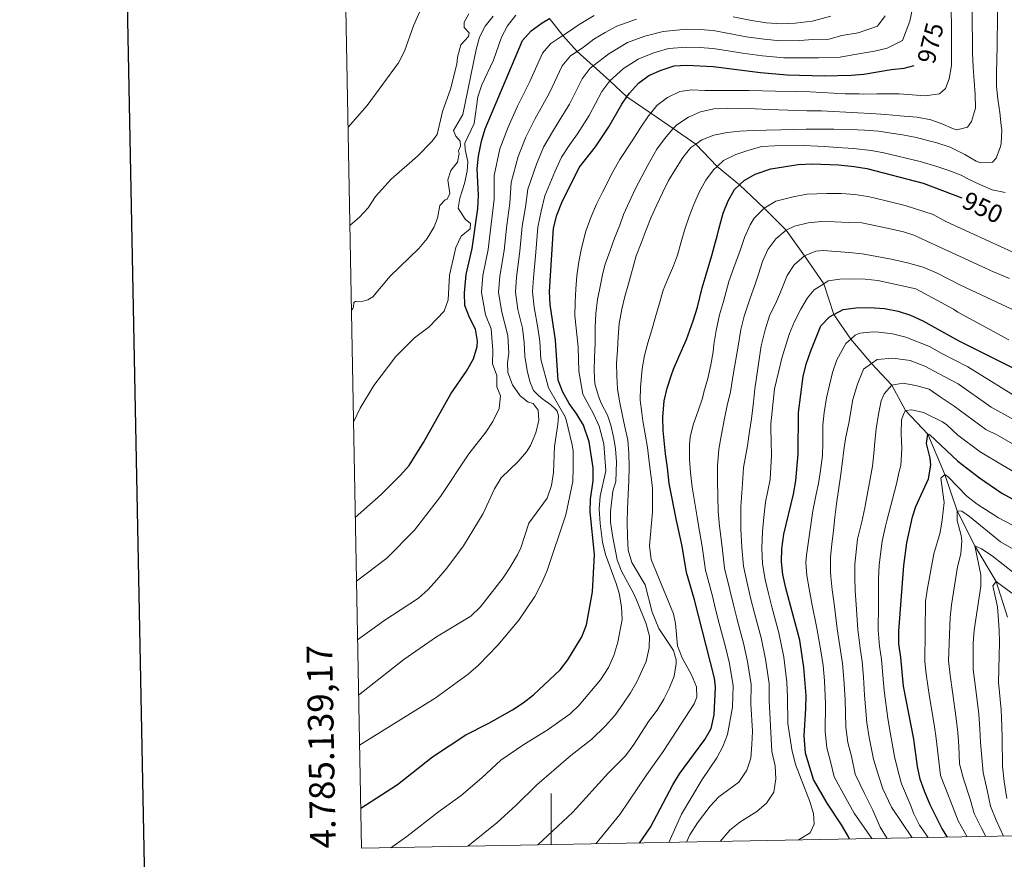
# Model space of a CAD drawing. Units: metres. Extents: x 625985 to 630495, y 4784729 to 4787782.
# Drawn here: x 626792 to 627177, y 4785135 to 4785463 of the extents above; entities that cross this region are included whole.
import ezdxf
from ezdxf.enums import TextEntityAlignment as Align

# ---------------------------------------------------------------- set-up
doc = ezdxf.new("R2010")
doc.units = ezdxf.units.M
doc.header["$MEASUREMENT"] = 0
doc.linetypes.add('DGN Style 3', pattern=[1147.6976, 819.784, -327.9136])
for name, color, linetype, lineweight in [('Nivel 11', 7, 'Continuous', 0), ('Nivel 4', 7, 'Continuous', 0), ('Nivel 41', 7, 'Continuous', 0), ('Nivel 5', 7, 'Continuous', 0), ('Nivel 61', 7, 'Continuous', 0), ('Nivel 63', 7, 'Continuous', 0)]:
    doc.layers.add(name, color=color, linetype=linetype, lineweight=lineweight)
doc.styles.add('Style-arial', font='arial.shx', dxfattribs={"bigfont": 'arialbig.shx'})
doc.styles.add('Style-Helvetica-Narrow-Oblique', font='txt')

msp = doc.modelspace()

# ---------------------------------------------------------------- linework, layer by layer
at = {"layer": 'Nivel 11', "color": 142, "linetype": 'DGN Style 3', "lineweight": 13}
msp.add_polyline3d([(626999.34, 4785462.99, 1000), (627004.52, 4785456.39, 995), (627010.11, 4785450.15, 990), (627016.37, 4785444.5, 985.08), (627022.81, 4785438.68, 980), (627029.51, 4785432.43, 975), (627038.81, 4785426.03, 969.82), (627047.53, 4785420.03, 964.96), (627056.42, 4785413.91, 960), (627064.75, 4785405.27, 955), (627073.51, 4785398.11, 950), (627083.05, 4785389.01, 945), (627091.68, 4785380.33, 940), (627098.83, 4785370.4, 935), (627106.34, 4785359.46, 930), (627110.31, 4785347.46, 925), (627116.95, 4785337.9, 920), (627124.96, 4785328.37, 915), (627132.91, 4785319.95, 910), (627138.32, 4785309.95, 905), (627146.96, 4785300.82, 900), (627153.61, 4785285.09, 895), (627158.39, 4785270.92, 890), (627165.36, 4785257.25, 885), (627173.68, 4785243.26, 880), (627178.07, 4785229.31, 875)], dxfattribs=at)
at = {"layer": 'Nivel 4', "color": 36, "linetype": 'Continuous', "lineweight": 30, "flags": 128}
for points, elevation in [([(626923.5, 4785268.26), (626933.54, 4785277.22), (626941.17, 4785284.77), (626944.46, 4785288.53), (626950.15, 4785297.5), (626960.73, 4785316.53), (626966.84, 4785325.38), (626969.65, 4785330.13), (626971.06, 4785335), (626971.22, 4785337.07), (626970.47, 4785341.69), (626968.05, 4785346.28), (626966.24, 4785350.94), (626966.16, 4785355.9), (626966.74, 4785363.04), (626969.1, 4785373.25), (626971.29, 4785388.84), (626971.6, 4785394.09), (626971.07, 4785404.33), (626971.59, 4785409.3), (626972.81, 4785415.06), (626974.22, 4785419.86), (626988.78, 4785454.39), (626992.12, 4785458.12), (626996.4, 4785461.27), (626999.34, 4785462.99)], 1000), ([(626925.61, 4785154.87), (626939.98, 4785164.1), (626953.56, 4785174.83), (626966.64, 4785183.41), (626975.64, 4785188.03), (626984.8, 4785193.25), (626989.08, 4785196), (626993.03, 4785199.07), (627003.43, 4785208.78), (627006.46, 4785212.76), (627011.9, 4785221.74), (627013.78, 4785226.38), (627016.04, 4785239.22), (627016.85, 4785253.88), (627015.16, 4785270.45), (627015.26, 4785275.45), (627016.28, 4785282.58), (627016.32, 4785287.66), (627014.81, 4785297.73), (627012.58, 4785304.34), (627009.97, 4785308.64), (627006.99, 4785312.77), (627004.5, 4785317.11), (627002.66, 4785321.88), (627001.58, 4785337.49), (626999.62, 4785351.41), (626999.24, 4785356.4), (627000.82, 4785381.17), (627002.2, 4785386.2), (627004.1, 4785391.12), (627010.9, 4785404.88), (627017.23, 4785412.92), (627022.52, 4785420.69), (627027.52, 4785429.56), (627029.51, 4785432.43), (627030.48, 4785433.82), (627034.03, 4785437.79), (627038.07, 4785440.73), (627042.92, 4785442.82), (627047.98, 4785444.53), (627052.97, 4785444.8), (627063.18, 4785444.3), (627081.63, 4785441.96), (627092.03, 4785441.04), (627106.53, 4785440.61), (627117.04, 4785440.8), (627122.02, 4785441.29), (627132.65, 4785443.12), (627137.8, 4785443.61), (627141.63, 4785444.59)], 975), ([(627034.46, 4785141.22), (627038.7, 4785147.47), (627047.45, 4785164), (627050.09, 4785168.24), (627059.94, 4785181.64), (627062.44, 4785185.97), (627063.59, 4785191.3), (627064.04, 4785202.05), (627063.69, 4785205.54), (627055.84, 4785236.1), (627052.76, 4785246.83), (627051.08, 4785257.13), (627048.89, 4785267.07), (627046.02, 4785281.53), (627045.32, 4785287.67), (627044.64, 4785293.13), (627043.67, 4785302.22), (627043.59, 4785307.46), (627044.03, 4785313.77), (627045.17, 4785318.72), (627046.84, 4785323.6), (627047.72, 4785326.12), (627049.77, 4785331.01), (627052.79, 4785337.66), (627055.41, 4785344.99), (627057.08, 4785350.33), (627058.94, 4785357.87), (627060.46, 4785363.13), (627062.7, 4785370.53), (627064.14, 4785375.79), (627064.75, 4785378.07), (627065.36, 4785380.79), (627067.09, 4785387.04), (627068.99, 4785391.78), (627071.51, 4785396.22), (627073.51, 4785398.11), (627075.25, 4785399.76), (627079.62, 4785402.19), (627085.66, 4785404.32), (627096.42, 4785406), (627101.88, 4785406.23), (627112.18, 4785405.82), (627118.29, 4785405.26), (627123.22, 4785404.41), (627145.11, 4785398.67), (627160.24, 4785393.05)], 950), ([(627116.36, 4785142.77), (627115.86, 4785143.97), (627113.33, 4785148.28), (627107.66, 4785156.83), (627102.34, 4785166.03), (627099.24, 4785176.27), (627098.66, 4785183.12), (627099.41, 4785193.76), (627099.44, 4785198.76), (627098.57, 4785209.69), (627096.97, 4785220.45), (627091.55, 4785240.73), (627090.37, 4785246.01), (627089.84, 4785250.98), (627089.98, 4785256.09), (627090.79, 4785261.73), (627094.61, 4785277.35), (627095.52, 4785282.53), (627096.34, 4785293.15), (627096.5, 4785309.27), (627098.26, 4785323.26), (627099.49, 4785328.11), (627101.28, 4785333.24), (627105.26, 4785343.11), (627108.62, 4785346.57), (627110.31, 4785347.46), (627113.97, 4785349.38), (627118.92, 4785350.13), (627124.28, 4785350.16), (627130.06, 4785349.77), (627135.47, 4785348.72), (627140.25, 4785347.25), (627145.1, 4785344.99), (627159.07, 4785337.23), (627187.41, 4785323.07)], 925), ([(627154.73, 4785143.5), (627152.49, 4785147.09), (627147.91, 4785156.2), (627145.67, 4785161.41), (627144.03, 4785166.14), (627142.98, 4785171.14), (627141.5, 4785181.7), (627137.53, 4785202.45), (627136.47, 4785213.66), (627135.64, 4785218.96), (627135.62, 4785223.96), (627137.57, 4785249.49), (627138.77, 4785258.41), (627141.02, 4785268.5), (627142.36, 4785272.59), (627147.29, 4785283.37), (627148.12, 4785288.62), (627147.93, 4785291.35), (627146.48, 4785297.1), (627146.96, 4785300.82), (627147.72, 4785300.53), (627158.73, 4785290.29), (627167.18, 4785283.74), (627175.93, 4785277.76), (627189.9, 4785270.11)], 900)]:
    msp.add_lwpolyline(points, dxfattribs=dict(at, elevation=elevation))
at = {"layer": 'Nivel 5', "color": 36, "linetype": 'Continuous', "lineweight": 0}
msp.add_line((626925.12, 4785385.47, 1015), (626921.37, 4785382.26, 1015), dxfattribs=at)
at = {"layer": 'Nivel 5', "color": 36, "linetype": 'Continuous', "lineweight": 0, "flags": 128}
for points, elevation in [([(626949.53, 4785467.8), (626946.19, 4785460.05), (626942.65, 4785450.2), (626940.36, 4785445.73), (626928.18, 4785429.08), (626920.65, 4785420.61)], 1020), ([(626923.96, 4785243.45), (626935.75, 4785252.43), (626946.55, 4785263.27), (626956.72, 4785276.43), (626967.79, 4785293.06), (626974.42, 4785301.51), (626977.12, 4785305.72), (626979.6, 4785310.78), (626980.14, 4785315.75), (626978.72, 4785319.27), (626978.73, 4785323.67), (626977.07, 4785328.28), (626977.18, 4785333.44), (626976.55, 4785341.84), (626974.36, 4785347.31), (626972.78, 4785356), (626973.3, 4785362.71), (626975.32, 4785372.87), (626976.56, 4785382.75), (626977.72, 4785392.51), (626977.67, 4785401.69), (626979.95, 4785412.06), (626983.11, 4785420.55), (626986.83, 4785428.7), (626989.03, 4785433.21), (626991.64, 4785438.45), (626996.52, 4785449.43), (626999.79, 4785453.26), (627004.52, 4785456.39), (627006.66, 4785457.8), (627010.82, 4785460.62), (627016.77, 4785464.11)], 995), ([(626924.79, 4785198.95), (626942.42, 4785212.87), (626955.2, 4785221.72), (626968.54, 4785229.82), (626972.41, 4785233.37), (626981.21, 4785244.65), (626983.95, 4785248.94), (626986.84, 4785253.69), (626988.1, 4785256.36), (626991.26, 4785265.98), (626998.36, 4785275.8), (627000.11, 4785280.76), (627000.87, 4785285.86), (627001.26, 4785295.95), (627002.23, 4785302.8), (627002.5, 4785304.62), (627002.71, 4785305.92), (627002.76, 4785307.97), (627002.28, 4785309.71), (627001.5, 4785310.61), (626999.81, 4785312.25), (626996.74, 4785314.48), (626994.97, 4785315.9), (626993.97, 4785316.95), (626993.05, 4785317.77), (626991.63, 4785321.32), (626990.58, 4785325.63), (626989.68, 4785331.19), (626989.37, 4785336.49), (626988.72, 4785342.14), (626986.99, 4785349.36), (626986.01, 4785356.2), (626986.43, 4785362.05), (626987.76, 4785372.12), (626988.69, 4785381.96), (626989.96, 4785389.35), (626990.89, 4785396.4), (626994.24, 4785406.07), (626997.01, 4785412.71), (627000.42, 4785418.76), (627003.13, 4785423.06), (627007.08, 4785429.57), (627012.02, 4785439.49), (627015.14, 4785443.54), (627016.37, 4785444.5), (627022.43, 4785449.21), (627029.72, 4785453.59), (627036.47, 4785456.06), (627043.65, 4785457.93), (627052.79, 4785458.78), (627057.86, 4785458.62), (627063.18, 4785458.28), (627070.05, 4785456.97), (627076.05, 4785455.87), (627083.14, 4785454.85), (627089.43, 4785454.31), (627097.08, 4785454.34), (627102.08, 4785454.76), (627108.39, 4785454.87), (627113.4, 4785456.33), (627119.78, 4785457.43), (627127.36, 4785459.92), (627130.35, 4785464.05)], 985), ([(626967.79, 4785464.83), (626966.02, 4785461.5), (626965.97, 4785459.45), (626967.9, 4785457.43), (626967.69, 4785455.98), (626964.7, 4785452.68), (626963.33, 4785447.87), (626963.15, 4785445.09), (626960.71, 4785435.42), (626957.5, 4785426.68), (626955.39, 4785417.69), (626953.34, 4785414.92), (626947.73, 4785409.22), (626937.54, 4785400.26), (626931.31, 4785393.51), (626928.57, 4785389.08), (626925.12, 4785385.47)], 1015), ([(626925.15, 4785179.42), (626954.64, 4785197.78), (626967.58, 4785207.17), (626971.62, 4785210.68), (626979.15, 4785218.5), (626987.33, 4785228.2), (626993.55, 4785237.45), (626996.49, 4785243.03), (626998.45, 4785247.64), (627005.67, 4785269.28), (627008.47, 4785282.27), (627008.58, 4785287.69), (627008.49, 4785294.08), (627008.15, 4785296.65), (627005.78, 4785306.37), (627005.41, 4785307.54), (626998.9, 4785318.84), (626995.92, 4785330.06), (626995.47, 4785336.99), (626994.8, 4785342.29), (626993.31, 4785350.39), (626992.62, 4785356.3), (626993, 4785361.72), (626993.98, 4785371.75), (626994.76, 4785381.57), (626996.08, 4785387.78), (626997.5, 4785393.76), (627001.39, 4785403.08), (627003.96, 4785408.8), (627007.2, 4785413.78), (627010.18, 4785417.99), (627014.8, 4785425.13), (627019.77, 4785434.53), (627022.81, 4785438.68), (627028.23, 4785443.5), (627033.9, 4785447.16), (627039.69, 4785449.44), (627045.81, 4785451.23), (627052.88, 4785451.79), (627057.91, 4785451.59), (627063.18, 4785451.29), (627069.09, 4785450.32), (627074.58, 4785449.45), (627082.39, 4785448.4), (627090.73, 4785447.68), (627098.98, 4785447.56), (627104.31, 4785447.68), (627112.72, 4785447.84), (627117.71, 4785448.81), (627126.21, 4785450.27), (627131.13, 4785451.39), (627137.1, 4785454.36), (627139.97, 4785461.89), (627140.99, 4785466.92)], 980), ([(626937.37, 4785139.39), (626943.63, 4785143.76), (626956, 4785153.39), (626964.8, 4785159.78), (626972.9, 4785166.73), (626980.25, 4785173.58), (626989.26, 4785179.73), (626998.44, 4785185.26), (627007.31, 4785191.62), (627010.92, 4785195.08), (627019.26, 4785204.91), (627022.29, 4785209.74), (627024.46, 4785214.45), (627025.97, 4785219.6), (627027.64, 4785228.43), (627027.4, 4785233.43), (627026.46, 4785238.75), (627025.38, 4785242.52), (627021.12, 4785253.77), (627020.04, 4785258.65), (627019.12, 4785265.96), (627018.73, 4785271.58), (627019.09, 4785276.56), (627021.33, 4785286.51), (627020.56, 4785297.06), (627018.63, 4785303.83), (627016.57, 4785308.45), (627012.32, 4785316.42), (627010.76, 4785325.36), (627010.46, 4785334.8), (627009.22, 4785346.93), (627009.3, 4785352.25), (627009.52, 4785357.49), (627009.98, 4785362.51), (627010.73, 4785367.98), (627011.79, 4785373.39), (627013.52, 4785380.02), (627015.41, 4785385.29), (627017.69, 4785390.56), (627020.05, 4785395.22), (627024.03, 4785403.18), (627026.7, 4785408), (627031.82, 4785415.59), (627034.94, 4785420.58), (627037.98, 4785425.02), (627038.81, 4785426.03), (627041.26, 4785429.02), (627045.32, 4785432.12), (627050.14, 4785434.54), (627054.92, 4785435.07), (627059.93, 4785434.91), (627066.23, 4785434.93), (627071.7, 4785434.93), (627077.24, 4785434.86), (627082.48, 4785434.71), (627087.57, 4785434.56), (627095.62, 4785434.45), (627101.01, 4785434.3), (627114.69, 4785433.59), (627120.23, 4785433.52), (627121.98, 4785433.47), (627127.14, 4785433.55), (627132.46, 4785433.55), (627135.8, 4785433.53), (627140.81, 4785433.14), (627145.98, 4785432.76), (627151.59, 4785433.53), (627153.91, 4785435.62), (627155.3, 4785439.43), (627156.21, 4785444.61), (627156.28, 4785449.85), (627156.21, 4785454.93), (627156.2, 4785460.32), (627156.12, 4785465.86)], 970), ([(626986.18, 4785464.21), (626982.94, 4785460.07), (626980.6, 4785455.66), (626977.39, 4785446.73), (626972.92, 4785437.11), (626971.34, 4785432.36), (626969.9, 4785421.98), (626966.26, 4785414.26), (626966.37, 4785411.91), (626967.38, 4785407.21), (626967.1, 4785403.45), (626966.15, 4785398.54), (626964.33, 4785392.82), (626963.67, 4785388.98), (626966.35, 4785384.65), (626968.42, 4785383.01), (626968.34, 4785380.96), (626964.85, 4785378.02), (626962.79, 4785373.63), (626960.24, 4785362.81), (626959.68, 4785353.2), (626958.19, 4785348.81), (626952.28, 4785342.72)], 1005), ([(626977.32, 4785463.84), (626974.14, 4785459.98), (626971.93, 4785455.7), (626970.67, 4785450.86), (626965.46, 4785425.46), (626961.8, 4785419.22), (626962.78, 4785417.03), (626964.48, 4785415.12), (626964.58, 4785413.15), (626963.81, 4785411.32), (626964.06, 4785410.26), (626963.42, 4785406.87), (626960.74, 4785403.72), (626959.65, 4785400.02)], 1010), ([(626967.42, 4785139.96), (626978.69, 4785149.13), (626986.32, 4785156.01), (626994.31, 4785163.97), (627007.61, 4785175.37), (627015.8, 4785181.75), (627020.97, 4785186.8), (627024.74, 4785190.99), (627027.97, 4785195.48), (627030.94, 4785199.78), (627033.37, 4785204.15), (627036.98, 4785212.09), (627038.2, 4785217.35), (627038.36, 4785221.98), (627037.09, 4785226.82), (627033.51, 4785235.43), (627032.19, 4785238.52), (627027.43, 4785247.33), (627025.77, 4785251.71), (627023.88, 4785261.17), (627023.12, 4785266.4), (627023.14, 4785270.5), (627024.01, 4785278.48), (627025.22, 4785282.24), (627025.49, 4785289.92), (627025.11, 4785295), (627024.44, 4785299.09), (627023.3, 4785304.23), (627021.96, 4785308.24), (627019.46, 4785312.91), (627018.43, 4785315.55), (627016.99, 4785320.46), (627016.69, 4785325.54), (627016.84, 4785330.63), (627017.14, 4785336.26), (627017.12, 4785342.56), (627017.42, 4785347.88), (627018.1, 4785353.35), (627019.09, 4785358.38), (627020.15, 4785363.56), (627021.09, 4785367.06), (627022.91, 4785372.1), (627024.73, 4785377.21), (627026.71, 4785382.33), (627028.24, 4785386.45), (627032.8, 4785396.39), (627035.39, 4785401.28), (627037.68, 4785405.8), (627041.15, 4785411.92), (627044.13, 4785416.07), (627047.53, 4785420.03), (627047.56, 4785420.06), (627049.06, 4785421.53), (627053.57, 4785424.48), (627058.25, 4785426.52), (627063.47, 4785427.66), (627068.78, 4785427.97), (627074.25, 4785427.9), (627079.56, 4785427.75), (627084.88, 4785427.52), (627099.77, 4785426.98), (627105.46, 4785426.92), (627119.6, 4785426.14), (627124.76, 4785425.91), (627130.54, 4785425.46), (627136.09, 4785425.02), (627141.11, 4785424.56), (627142.85, 4785424.43), (627148.11, 4785423.44), (627152.23, 4785421.99), (627157.04, 4785419.86), (627158.34, 4785419.57), (627162.42, 4785420.62), (627164.06, 4785422.84), (627165.58, 4785427.95), (627165.42, 4785433.27), (627165.12, 4785438.5), (627164.66, 4785443.96), (627164.43, 4785449.42), (627164.42, 4785455.04), (627164.34, 4785460.43), (627164.34, 4785465.52)], 965), ([(626994.69, 4785140.47), (627008.38, 4785153.23), (627022.29, 4785168.62), (627028.97, 4785175.24), (627032.17, 4785179.62), (627037.96, 4785188.68), (627041.28, 4785193.12), (627043.87, 4785197.39), (627046.02, 4785201.54), (627047.92, 4785206.28), (627048.77, 4785211.24), (627048.74, 4785212.74), (627047.7, 4785216.37), (627042.03, 4785224.94), (627039.43, 4785231.36), (627036.62, 4785241.95), (627031.4, 4785250.75), (627029.97, 4785255.54), (627029.74, 4785260.93), (627029.66, 4785266.4), (627029.73, 4785271.64), (627030.03, 4785277.18), (627030.26, 4785282.58), (627030.41, 4785287.89), (627030.33, 4785293.21), (627029.87, 4785298.44), (627028.73, 4785303.66), (627027.83, 4785307.9), (627026.69, 4785313.04), (627025.86, 4785318.27), (627025.55, 4785323.5), (627025.48, 4785328.51), (627025.78, 4785333.53), (627026.09, 4785338.62), (627026.54, 4785344.02), (627027.52, 4785349.5), (627028.66, 4785354.45), (627030.18, 4785359.48), (627033.14, 4785370.31), (627035.11, 4785375.35), (627037.09, 4785380.54), (627038.99, 4785385.43), (627041.2, 4785390.24), (627043.4, 4785394.98), (627045.76, 4785399.72), (627048.43, 4785404.17), (627051.32, 4785408.69), (627054.53, 4785412.61), (627056.42, 4785413.91), (627058.82, 4785415.56), (627063.49, 4785417.45), (627068.64, 4785418.51), (627073.64, 4785419.04), (627078.96, 4785419.27), (627083.96, 4785419.42), (627089.66, 4785419.58), (627099.45, 4785419.8), (627104.91, 4785419.8), (627110.3, 4785419.73), (627116.84, 4785419.6), (627122.3, 4785419.45), (627127.7, 4785419), (627132.65, 4785418.24), (627137.06, 4785417.54), (627142.54, 4785416.49), (627147.95, 4785415.12), (627150.54, 4785414.4), (627155.73, 4785412.73), (627161.47, 4785409.86), (627165.91, 4785407.26), (627167.59, 4785406.68), (627172.22, 4785406.9), (627173.64, 4785408.44), (627175.39, 4785413.02), (627175.6, 4785414.16), (627175.83, 4785419.48), (627175.65, 4785421.23), (627175.04, 4785426.23), (627174.36, 4785431.46), (627173.75, 4785436.53), (627173.75, 4785441.7), (627173.98, 4785447.02), (627174.05, 4785452.25), (627174, 4785455.75), (627174.23, 4785460.76), (627174.23, 4785465.77)], 960), ([(627071, 4785463.62), (627077.53, 4785462.28), (627083.89, 4785461.3), (627089.98, 4785460.88), (627095.19, 4785461.12), (627101.86, 4785461.87), (627109.09, 4785463.85)], 990), ([(626924.39, 4785220.53), (626934.68, 4785227.97), (626948.14, 4785236.82), (626951.88, 4785240.13), (626955.34, 4785243.9), (626959.28, 4785248.45), (626965.68, 4785257.2), (626973.35, 4785269.77), (626977.88, 4785279.47), (626980.42, 4785283.79), (626987.06, 4785290.16), (626990.38, 4785293.89), (626991.9, 4785296.38), (626993.95, 4785301.34), (626995.17, 4785306.19), (626994.81, 4785310.16), (626992.88, 4785312.72), (626990.97, 4785313.3), (626987.82, 4785315.68), (626984.87, 4785320.04), (626983.06, 4785324.8), (626982.85, 4785328.59), (626983.43, 4785332.32), (626983.09, 4785339.22), (626980.68, 4785348.33), (626979.39, 4785356.1), (626979.87, 4785362.38), (626981.54, 4785372.5), (626982.62, 4785382.36), (626983.84, 4785390.93), (626984.28, 4785399.04), (626987.1, 4785409.07), (626990.06, 4785416.63), (626993.62, 4785423.73), (626996.08, 4785428.14), (626999.36, 4785434.01), (627004.27, 4785444.46), (627007.46, 4785448.4), (627010.11, 4785450.15), (627012.62, 4785451.81), (627016.63, 4785454.91), (627021.08, 4785457.53), (627025.55, 4785460.02), (627033.24, 4785462.67)], 990), ([(627017.35, 4785140.9), (627026.7, 4785152.42), (627037.25, 4785167.99), (627043.73, 4785176.95), (627055.74, 4785195.52), (627056.84, 4785198.19), (627056.63, 4785202.21), (627054.7, 4785206.83), (627051.08, 4785213.52), (627049.33, 4785218.22), (627048.53, 4785226.84), (627047.64, 4785230.63), (627038.97, 4785251.91), (627038.28, 4785257.21), (627039.54, 4785270.46), (627039.48, 4785279.87), (627038.87, 4785284.88), (627038.26, 4785290.03), (627037.5, 4785295.56), (627036.59, 4785300.71), (627035.75, 4785306.01), (627035.32, 4785309.04), (627034.72, 4785314.04), (627034.8, 4785319.13), (627035.45, 4785326.28), (627036.44, 4785331.53), (627037.65, 4785336.41), (627039.25, 4785341.52), (627040.69, 4785346.55), (627042.21, 4785351.89), (627043.65, 4785356.92), (627045.56, 4785361.65), (627047.76, 4785366.47), (627049.22, 4785370.67), (627050.74, 4785375.85), (627052.18, 4785380.73), (627053.78, 4785385.69), (627055.61, 4785390.35), (627057.74, 4785395.16), (627060.33, 4785399.91), (627063.31, 4785403.98), (627064.75, 4785405.27), (627067.28, 4785407.53), (627072.02, 4785409.88), (627077.09, 4785411.62), (627082.15, 4785413.06), (627087.31, 4785413.29), (627098.39, 4785413.38), (627106.6, 4785413.04), (627111.77, 4785412.66), (627117.92, 4785412.22), (627124.92, 4785411.42), (627129.87, 4785410.5), (627144.04, 4785407.14), (627150.44, 4785405.26), (627155.25, 4785403.66), (627160.06, 4785401.83), (627162.36, 4785400.5), (627167.25, 4785398.14), (627172.06, 4785396.16), (627177.17, 4785395.03)], 955), ([(626959.65, 4785400.02), (626960.34, 4785394.72), (626959.31, 4785392.42), (626958.59, 4785392.15), (626956.5, 4785390.03), (626955.62, 4785385.04), (626954.23, 4785381.68), (626951.48, 4785377.16), (626948.24, 4785373.16), (626937.05, 4785362.45), (626930.34, 4785354.41), (626928.42, 4785353.21), (626926.56, 4785352.65), (626923.53, 4785352.57), (626922.89, 4785352.14), (626922.76, 4785350.39), (626922.58, 4785349.82), (626921.98, 4785349.2)], 1010), ([(627045.88, 4785141.44), (627050.77, 4785152.55), (627058.9, 4785165.99), (627064.57, 4785174.47), (627066.94, 4785178.91), (627068.82, 4785183.54), (627070.8, 4785194.23), (627071.03, 4785202.54), (627069.52, 4785211.23), (627068.1, 4785217.24), (627065.59, 4785226.92), (627064.29, 4785231.95), (627062.75, 4785238.08), (627060.17, 4785247.66), (627058.86, 4785256.92), (627057.3, 4785265.86), (627056.89, 4785268.36), (627054.97, 4785280.1), (627054.28, 4785285.86), (627053.98, 4785290.87), (627053.9, 4785296.49), (627054.23, 4785299.68), (627055.52, 4785304.79), (627057.34, 4785309.82), (627059.02, 4785314.78), (627059.59, 4785317.22), (627061.11, 4785322.48), (627062.24, 4785327.81), (627063.16, 4785332.84), (627063.49, 4785335.73), (627064.32, 4785341.21), (627065.68, 4785347.3), (627067.19, 4785352.56), (627069.28, 4785360.34), (627071.76, 4785367.2), (627073.66, 4785372.09), (627075.48, 4785377.51), (627077.61, 4785382.4), (627079.24, 4785385.08), (627083.05, 4785389.01), (627087.64, 4785391.74), (627094.38, 4785393.43), (627099.75, 4785394.42), (627107.57, 4785394.68), (627113.11, 4785394.62), (627118.43, 4785394.24), (627123.53, 4785393.48), (627125.89, 4785392.97), (627132.33, 4785391.45), (627138.17, 4785389.99), (627149.02, 4785386.55), (627154.07, 4785383.74), (627180.21, 4785371.83)], 945), ([(627052.82, 4785141.57), (627054.08, 4785144.4), (627057.05, 4785149.15), (627061.97, 4785155.6), (627065.37, 4785159.27), (627073.22, 4785165.03), (627076.34, 4785169.63), (627077.9, 4785174.38), (627078.3, 4785179.65), (627078.55, 4785184.83), (627077.94, 4785195.55), (627078.02, 4785203.03), (627076.6, 4785212.08), (627074.99, 4785219.25), (627073.73, 4785224.08), (627072.47, 4785228.92), (627071.1, 4785234.15), (627069.65, 4785240.06), (627067.59, 4785248.49), (627066.64, 4785256.71), (627065.67, 4785264.83), (627065.13, 4785270.61), (627064.88, 4785282.45), (627064.87, 4785288.37), (627065.38, 4785294.98), (627066.29, 4785300.01), (627067.63, 4785306.94), (627068.7, 4785311.96), (627069.91, 4785317.3), (627070.33, 4785319.73), (627071.16, 4785324.76), (627072.77, 4785334.34), (627074.03, 4785341.58), (627075.32, 4785346.76), (627077.64, 4785353.78), (627079.39, 4785358.96), (627080.85, 4785363.24), (627082.44, 4785368.12), (627084.58, 4785372.78), (627087.63, 4785377), (627091.68, 4785380.33), (627095, 4785381.9), (627100.29, 4785383.26), (627105.52, 4785383.72), (627110.61, 4785383.64), (627116, 4785383.42), (627121.25, 4785383.19), (627131.76, 4785381.03), (627137.49, 4785379.67), (627141.57, 4785378.37), (627168.02, 4785366.16), (627172.6, 4785364.1), (627178.86, 4785361.46)], 940), ([(627065.86, 4785141.82), (627069.7, 4785146.3), (627073.63, 4785149.4), (627080.22, 4785153.6), (627084.06, 4785156.79), (627086.91, 4785161.02), (627087.62, 4785166.31), (627087.43, 4785171.3), (627086.1, 4785176.91), (627085.09, 4785196.87), (627085.01, 4785203.52), (627083.68, 4785212.93), (627081.89, 4785221.26), (627080.62, 4785226.09), (627079.35, 4785230.93), (627077.92, 4785236.34), (627076.56, 4785242.05), (627075.01, 4785249.32), (627074.42, 4785256.5), (627074.04, 4785263.8), (627073.99, 4785270.19), (627074, 4785272.47), (627074.63, 4785281.52), (627075.07, 4785287.82), (627076.54, 4785296.27), (627077.37, 4785301.75), (627078.2, 4785306.7), (627078.87, 4785313.24), (627079.47, 4785318.48), (627081.96, 4785335.3), (627083.46, 4785341.47), (627085.2, 4785346.89), (627087.93, 4785352.55), (627089.47, 4785356.14), (627092.11, 4785362.63), (627094.86, 4785366.84), (627098.83, 4785370.4), (627103.28, 4785372.13), (627106.08, 4785372.48), (627111.25, 4785372.02), (627116.27, 4785371.64), (627121.36, 4785371.11), (627126.46, 4785370.27), (627132.63, 4785369), (627139.03, 4785367.65), (627145.13, 4785365.92), (627150.32, 4785363.72), (627160.02, 4785358.81), (627179.83, 4785349.54)], 935), ([(627178.58, 4785337.63), (627158.68, 4785348.42), (627157.04, 4785349.54), (627142.36, 4785357.49), (627127.51, 4785360.69), (627122.49, 4785361.3), (627116.94, 4785361.44), (627112.62, 4785361.3), (627108.08, 4785360.55), (627106.34, 4785359.46), (627102.66, 4785357.13), (627099.97, 4785353.98), (627097.46, 4785349.54), (627094.95, 4785344.72), (627093.04, 4785340.06), (627091.59, 4785335.48), (627089.99, 4785330.45), (627088.78, 4785325.5), (627087.13, 4785318.49), (627085.74, 4785304.8), (627085.72, 4785302.88), (627085.79, 4785297.84), (627085.97, 4785292.6), (627085.48, 4785283.11), (627083.6, 4785274.25), (627082.98, 4785268.39), (627082.42, 4785262.77), (627082.2, 4785256.3), (627082.42, 4785250.15), (627083.46, 4785244.03), (627084.74, 4785238.54), (627086.22, 4785232.93), (627087.5, 4785228.1), (627088.78, 4785223.27), (627090.76, 4785213.78), (627091.99, 4785204), (627092.23, 4785198.19), (627092.32, 4785187.89), (627093.85, 4785177.67), (627095.28, 4785171.89), (627100.9, 4785157.48), (627102.4, 4785152.71), (627102.61, 4785148.61), (627101, 4785145.26), (627096.78, 4785142.6), (627096.11, 4785142.39)], 930), ([(626952.28, 4785342.72), (626946.64, 4785338.4), (626939.35, 4785331.14), (626930.71, 4785319.74), (626925.34, 4785310.93), (626922.8, 4785305.51)], 1005), ([(627184.91, 4785313.23), (627162.54, 4785327.02), (627152.47, 4785332.27), (627147.65, 4785334.95), (627138.34, 4785338.66), (627133.16, 4785339.87), (627127.92, 4785340.55), (627125.71, 4785340.75), (627120.48, 4785340.22), (627118.67, 4785339.35), (627116.95, 4785337.9), (627114.92, 4785336.18), (627111.52, 4785329.83), (627109.77, 4785324.8), (627108.56, 4785319.84), (627107.41, 4785314.97), (627106.51, 4785309.26), (627106.05, 4785304.24), (627106, 4785297.41), (627105.92, 4785292.4), (627105.1, 4785286.54), (627104.34, 4785281.52), (627103.41, 4785277.4), (627102.14, 4785270.86), (627099.66, 4785253.58), (627099.39, 4785250.68), (627099.72, 4785245.59), (627100.6, 4785240.37), (627101.76, 4785234.74), (627103.67, 4785225.01), (627105.4, 4785215.5), (627106.15, 4785210.48), (627106.64, 4785204.48), (627107.04, 4785195.5), (627106.85, 4785184.8), (627107.5, 4785178.34)], 920), ([(627194.87, 4785298.61), (627171.76, 4785311.32), (627158.83, 4785320.4), (627151.09, 4785324.41), (627145.84, 4785327.32), (627140.06, 4785329.56), (627133.35, 4785330.42), (627127.17, 4785329.96), (627124.96, 4785328.37), (627121.94, 4785326.19), (627119.55, 4785320.27), (627117.74, 4785314.29), (627116.21, 4785305.08), (627115, 4785299.75), (627114.16, 4785294.72), (627113.56, 4785289.25), (627112.88, 4785284.23), (627112.12, 4785278.9), (627111.29, 4785273.58), (627110.68, 4785268.4), (627110.15, 4785263), (627109.54, 4785257.98), (627109.02, 4785252.59), (627109.02, 4785247.2), (627109.08, 4785245.17), (627109.64, 4785240.01), (627110.41, 4785234.54), (627111.66, 4785224.75), (627112.96, 4785216.37), (627113.73, 4785211.28)], 915), ([(627180.95, 4785296.48), (627174.12, 4785300.36), (627169.59, 4785302.62), (627157.32, 4785311.73), (627151.8, 4785315.39), (627147.51, 4785318.35), (627142.33, 4785319.79), (627137.23, 4785320.62), (627132.91, 4785319.95), (627129.92, 4785316.49), (627128.75, 4785313.74), (627127.69, 4785308.56), (627126.78, 4785302.86), (627126.33, 4785297.84), (627125.86, 4785293.28), (627125.4, 4785288.26), (627122.46, 4785272.04)], 910), ([(627180.79, 4785285.9), (627176.12, 4785288.7), (627167.42, 4785293.92), (627158.72, 4785300.36), (627154.35, 4785304.43), (627152.75, 4785305.56), (627145.24, 4785309.21), (627140.74, 4785310.28), (627138.32, 4785309.95)], 905), ([(627138.32, 4785309.95), (627137.57, 4785308.87), (627136.77, 4785306.43), (627136.62, 4785301.04), (627136.79, 4785295.12), (627136.43, 4785288.58), (627135.86, 4785286.22), (627134.71, 4785281.35), (627130.98, 4785266.94), (627130.52, 4785264.92), (627129.18, 4785259.08), (627128.02, 4785249.79), (627127.79, 4785244.33), (627127.72, 4785239.28), (627127.72, 4785234.14), (627127.63, 4785224.23), (627128.08, 4785218.1), (627128.89, 4785212.87), (627129.46, 4785206.69), (627129.91, 4785200.71), (627131.43, 4785189.84), (627132.3, 4785184.54), (627134, 4785175.04), (627135.41, 4785169.14), (627136.76, 4785164.28), (627140.06, 4785156.41), (627141.46, 4785152.59), (627143.77, 4785148.16), (627147.06, 4785143.35)], 905), ([(627162.33, 4785143.64), (627158.81, 4785149.95), (627156.89, 4785154.97), (627155.09, 4785159.68), (627151.99, 4785167.63), (627150.72, 4785177.54), (627150.09, 4785183.02), (627149.33, 4785188.24), (627147.65, 4785198.31), (627146.35, 4785207.1), (627145.88, 4785212.09), (627146.13, 4785235.46), (627146.69, 4785239.89), (627149.36, 4785254.05), (627151.82, 4785262.44), (627152.58, 4785267.38), (627153.32, 4785274.15), (627152.12, 4785283.55), (627153.61, 4785285.09), (627155, 4785284.05), (627162.24, 4785276.56), (627166.2, 4785273.47), (627174.63, 4785268.08), (627204.59, 4785252.34)], 895), ([(627122.46, 4785272.04), (627121.18, 4785266.55), (627119.58, 4785259.74), (627118.48, 4785250.08), (627118.43, 4785244.75), (627118.68, 4785239.65), (627119.07, 4785234.34), (627119.64, 4785224.49), (627120.52, 4785217.23), (627121.31, 4785212.07), (627121.85, 4785205.95), (627122.28, 4785198.97), (627123.24, 4785188.16), (627124.03, 4785182.47), (627125.73, 4785173.98), (627127.85, 4785167.15), (627129.48, 4785162.42), (627132.8, 4785155.25), (627140.91, 4785143.24)], 910), ([(627169.58, 4785143.78), (627167.95, 4785147.02), (627165.13, 4785152.82), (627163.54, 4785158.39), (627160.93, 4785166.3), (627159.32, 4785172.14), (627159.15, 4785178.98), (627158.67, 4785184.34), (627158.11, 4785189.88), (627156.62, 4785200.19), (627155.65, 4785206.78), (627155, 4785212.41), (627155.66, 4785229.27), (627156.19, 4785234.24), (627158.62, 4785248.95), (627159.85, 4785254.08), (627160.21, 4785259.09), (627160.05, 4785261.22), (627158.44, 4785267.12), (627158.39, 4785270.92), (627160.21, 4785270.79), (627163.28, 4785268.71), (627175.33, 4785258.72), (627199.11, 4785245.07)], 890), ([(627176.47, 4785143.91), (627173.68, 4785150.19), (627171.45, 4785155.68), (627170.19, 4785161.8), (627168.56, 4785168.74), (627167.58, 4785180.43), (627167.26, 4785185.67), (627166.88, 4785191.51), (627165.59, 4785202.06), (627164.71, 4785208.96), (627164.7, 4785219.27), (627165.05, 4785224.26), (627167.72, 4785241.5), (627167.65, 4785245.9), (627165.36, 4785257.25), (627167.96, 4785256.08), (627172.13, 4785253.32), (627180.68, 4785246.48)], 885), ([(627177.78, 4785158.55), (627176.84, 4785165.22), (627176.19, 4785171.18), (627176.01, 4785181.87), (627175.85, 4785186.99), (627175.65, 4785193.15), (627174.56, 4785203.94), (627174.94, 4785219.44), (627174.78, 4785224.43), (627174.12, 4785233.39), (627172.33, 4785241.57), (627173.68, 4785243.26), (627179.82, 4785238.79)], 880), ([(627113.73, 4785211.28), (627114.25, 4785205.22), (627114.66, 4785197.23), (627115.04, 4785186.48), (627115.77, 4785180.4), (627117.13, 4785175.17), (627118.6, 4785168.07), (627122.21, 4785160.55), (627125.54, 4785154.09), (627128.44, 4785147.48), (627131.12, 4785143.05)], 915), ([(627107.5, 4785178.34), (627109.01, 4785172.99), (627110.47, 4785167.05), (627114.93, 4785158.69), (627118.28, 4785152.92), (627125.1, 4785142.94)], 920)]:
    msp.add_lwpolyline(points, dxfattribs=dict(at, elevation=elevation))
at = {"layer": 'Nivel 61', "color": 250, "linetype": 'Continuous', "lineweight": 0}
msp.add_3dface([(626925.9, 4785139.17), (626882.72, 4787452.8), (630266.4, 4787516.79), (630310.74, 4785203.15)], dxfattribs=at)
at = {"layer": 'Nivel 63', "color": 7, "linetype": 'Continuous', "lineweight": 0}
msp.add_line((627000.01, 4785140.57), (627000.01, 4785160.57), dxfattribs=at)
at = {"layer": 'Nivel 63', "color": 7, "linetype": 'Continuous', "lineweight": 30, "flags": 128}
msp.add_lwpolyline([(626794.31, 4787500.89), (626842.02, 4785086.34), (630396.34, 4785156.52), (630348.68, 4787568.08), (626794.31, 4787500.89)], dxfattribs=at)
at = {"layer": 'Nivel 63', "color": 7, "linetype": 'Continuous', "lineweight": 0}
msp.add_3dface([(626041.14, 4784728.63), (625984.97, 4787698.15), (630439.19, 4787782.35), (630495.36, 4784812.83)], dxfattribs=at)

# ---------------------------------------------------------------- texts
at = {"layer": 'Nivel 41', "color": 27, "linetype": 'Continuous', "lineweight": 0, "style": 'Style-Helvetica-Narrow-Oblique'}
for s, rotation, p in [('975', 76, (627148.03, 4785453.4, 975)), ('950', 334.6595, (627168.42, 4785389.23, 950))]:
    msp.add_text(s, height=7, rotation=rotation, dxfattribs=at).set_placement(p, align=Align.MIDDLE_CENTER)
at = {"layer": 'Nivel 63', "color": 7, "linetype": 'Continuous', "lineweight": 0, "style": 'Style-arial'}
msp.add_text('4.785.139,17', height=9.9999, rotation=91.0693, dxfattribs=at).set_placement((626915.9, 4785139.17))

doc.saveas('drawing.dxf')
